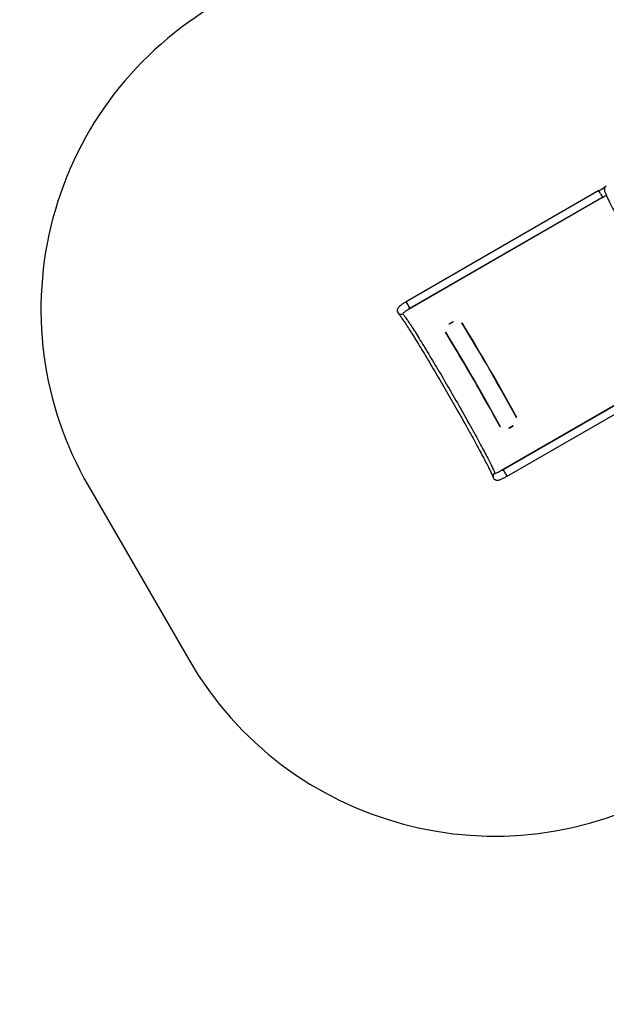
# Paper-space layout 'Основные габаритные размеры' of a CAD drawing. Units: millimetres. Extents: x 5.9 to 23.6, y 1.6 to 17.4.
# Drawn here: x 9.6 to 12, y 4.5 to 8.7 of the extents above; entities that cross this region are included whole.
import ezdxf

# ---------------------------------------------------------------- set-up
doc = ezdxf.new("R2010")
doc.units = ezdxf.units.MM
doc.header["$LTSCALE"] = 120
doc.header["$PDSIZE"] = -1
doc.linetypes.add('SLD-Сплошная', pattern=[0])
doc.styles.get("Standard").update_dxf_attribs({"font": 'isocpeui.ttf'})
doc.dimstyles.new('ISO-25', dxfattribs={"dimtxt": 2.5, "dimasz": 2.5, "dimexe": 1.25, "dimexo": 0.625, "dimtad": 1, "dimtxsty": 'Standard', "dimcen": 2.5, "dimadec": 0, "dimazin": 0, "dimtfac": 1, "dimtmove": 0, "dimatfit": 3, "dimfxl": 1, "dimarcsym": 0})

# ---------------------------------------------------------------- blocks, each defined once
blk = doc.blocks.new('*D1')
at = {"color": 0, "lineweight": -2, "transparency": 16777216}
for p, q in [((20.4906, 10.6576), (20.4906, 1.5708)), ((5.8956, 10.5381), (5.8956, 1.5708)), ((6.2556, 1.6908), (20.1306, 1.6908))]:
    blk.add_line(p, q, dxfattribs=at)
at = {"color": 0, "transparency": 16777216}
for points in [[(6.2556, 1.7508), (6.2556, 1.6308), (5.8956, 1.6908)], [(20.1306, 1.7508), (20.1306, 1.6308), (20.4906, 1.6908)]]:
    blk.add_solid(points, dxfattribs=at)
at = {"layer": 'Defpoints', "color": 0, "transparency": 16777216}
for p in [(20.4906, 10.6576), (5.8956, 10.5381), (20.4906, 1.6908)]:
    blk.add_point(p, dxfattribs=at)
at = {"color": 0, "transparency": 16777216, "insert": (13.1931, 2.0068), "char_height": 0.36, "attachment_point": 5}
blk.add_mtext('14,60м', dxfattribs=at)
blk = doc.blocks.new('*D2')
at = {"color": 0, "lineweight": -2, "transparency": 16777216}
for p, q in [((8.2971, 17.4408), (23.624, 17.4408)), ((23.504, 17.0808), (23.504, 4.9334)), ((15.8016, 4.5734), (23.624, 4.5734))]:
    blk.add_line(p, q, dxfattribs=at)
at = {"color": 0, "transparency": 16777216}
for points in [[(23.444, 17.0808), (23.564, 17.0808), (23.504, 17.4408)], [(23.444, 4.9334), (23.564, 4.9334), (23.504, 4.5734)]]:
    blk.add_solid(points, dxfattribs=at)
at = {"layer": 'Defpoints', "color": 0, "transparency": 16777216}
for p in [(8.2971, 17.4408), (15.8016, 4.5734), (23.504, 4.5734)]:
    blk.add_point(p, dxfattribs=at)
at = {"color": 0, "transparency": 16777216, "insert": (23.188, 11.0071), "char_height": 0.36, "attachment_point": 5, "rotation": 90}
blk.add_mtext('12,87м', dxfattribs=at)
blk = doc.blocks.new('*D3')
at = {"color": 0, "lineweight": -2, "transparency": 16777216}
for p, q in [((8.8071, 15.9408), (22.1414, 15.9408)), ((22.0214, 15.5808), (22.0214, 6.4334)), ((16.3496, 6.0734), (22.1414, 6.0734))]:
    blk.add_line(p, q, dxfattribs=at)
at = {"color": 0, "transparency": 16777216}
for points in [[(21.9614, 15.5808), (22.0814, 15.5808), (22.0214, 15.9408)], [(21.9614, 6.4334), (22.0814, 6.4334), (22.0214, 6.0734)]]:
    blk.add_solid(points, dxfattribs=at)
at = {"layer": 'Defpoints', "color": 0, "transparency": 16777216}
for p in [(8.8071, 15.9408), (16.3496, 6.0734), (22.0214, 6.0734)]:
    blk.add_point(p, dxfattribs=at)
at = {"color": 0, "transparency": 16777216, "insert": (21.7054, 11.0071), "char_height": 0.36, "attachment_point": 5, "rotation": 90}
blk.add_mtext('9,87м', dxfattribs=at)
blk = doc.blocks.new('*D4')
at = {"color": 0, "lineweight": -2, "transparency": 16777216}
for p, q in [((7.3956, 11.1726), (7.3956, 3.4279)), ((18.4906, 11.1706), (18.4906, 3.4279)), ((18.1306, 3.5479), (7.7556, 3.5479))]:
    blk.add_line(p, q, dxfattribs=at)
at = {"color": 0, "transparency": 16777216}
for points in [[(7.7556, 3.6079), (7.7556, 3.4879), (7.3956, 3.5479)], [(18.1306, 3.6079), (18.1306, 3.4879), (18.4906, 3.5479)]]:
    blk.add_solid(points, dxfattribs=at)
at = {"layer": 'Defpoints', "color": 0, "transparency": 16777216}
for p in [(7.3956, 11.1726), (18.4906, 11.1706), (7.3956, 3.5479)]:
    blk.add_point(p, dxfattribs=at)
at = {"color": 0, "transparency": 16777216, "insert": (12.9431, 3.8639), "char_height": 0.36, "attachment_point": 5}
blk.add_mtext('11,10м', dxfattribs=at)

psp = doc.layouts.new('Основные габаритные размеры')

# ---------------------------------------------------------------- linework, layer by layer
at = {"color": 7, "linetype": 'SLD-Сплошная', "lineweight": 25}
for p, q in [((12.0103, 7.9602), (11.1924, 7.488)), ((12.0236, 7.9292), (11.2027, 7.4552)), ((11.2084, 7.4602), (12.0229, 7.9305)), ((11.1775, 7.4371), (11.1781, 7.436)), ((11.3911, 7.4031), (11.3738, 7.3931)), ((11.3742, 7.3925), (11.3738, 7.3932)), ((11.3915, 7.4025), (11.3742, 7.3925)), ((11.4287, 7.3982), (11.4296, 7.3987)), ((11.3595, 7.3582), (11.3604, 7.3587)), ((11.5228, 7.2422), (11.5226, 7.242)), ((11.5972, 6.7718), (12.4182, 7.2458)), ((12.4189, 7.2445), (11.6045, 6.7743)), ((11.4532, 7.202), (11.4528, 7.2017)), ((11.5387, 7.2151), (11.5379, 7.2157)), ((11.5415, 7.2104), (11.5405, 7.2113)), ((11.6205, 6.7466), (12.4384, 7.2188)), ((11.4687, 7.1754), (11.4688, 7.1743)), ((11.5549, 7.1863), (11.5546, 7.1875)), ((11.5574, 7.1819), (11.5573, 7.1829)), ((11.5728, 7.1556), (11.5726, 7.1554)), ((11.487, 7.1427), (11.4879, 7.1421)), ((11.5032, 7.1154), (11.5028, 7.1151)), ((11.6617, 6.9966), (11.6609, 6.9961)), ((11.5925, 6.9566), (11.5916, 6.9561)), ((11.6287, 6.9517), (11.646, 6.9617)), ((11.6287, 6.9517), (11.6291, 6.9511)), ((11.629, 6.951), (11.6463, 6.961)), ((11.5683, 6.7602), (11.569, 6.759))]:
    psp.add_line(p, q, dxfattribs=at)
at = {"color": 251, "linetype": 'SLD-Сплошная', "true_color": 0x636466}
psp.add_line((9.8425, 6.7064), (10.2694, 5.967), dxfattribs=at)
at = {"color": 7, "linetype": 'SLD-Сплошная', "lineweight": 25, "flags": 128}
for points in [[(12.0263, 7.9325), (12.0262, 7.9326), (12.0258, 7.933), (12.0253, 7.9337), (12.0247, 7.9347), (12.0239, 7.936), (12.0229, 7.9375), (12.0219, 7.9391), (12.0208, 7.941), (12.0196, 7.943), (12.0185, 7.945), (12.0173, 7.9471), (12.0161, 7.9491), (12.015, 7.9511), (12.0139, 7.953), (12.013, 7.9547), (12.0121, 7.9563), (12.0115, 7.9576), (12.0109, 7.9587), (12.0105, 7.9595), (12.0104, 7.96), (12.0103, 7.9602)], [(12.0174, 7.9467), (12.0163, 7.9488), (12.0151, 7.9508), (12.0141, 7.9527), (12.0131, 7.9545), (12.0123, 7.956), (12.0116, 7.9574), (12.011, 7.9585), (12.0106, 7.9594), (12.0104, 7.9599), (12.0103, 7.9602), (12.0103, 7.9602)], [(12.0419, 7.9807), (12.0401, 7.9794), (12.0384, 7.978), (12.037, 7.9764), (12.0359, 7.9747), (12.0351, 7.9731), (12.0344, 7.9715), (12.034, 7.9699), (12.0337, 7.9685), (12.0336, 7.9671), (12.0335, 7.9657), (12.0336, 7.9644), (12.0337, 7.9631), (12.0339, 7.9616), (12.0343, 7.96), (12.0348, 7.9579), (12.0358, 7.9547), (12.0368, 7.9519), (12.0379, 7.9491), (12.0393, 7.9459), (12.0407, 7.9425), (12.0423, 7.9389), (12.044, 7.9351), (12.0459, 7.9311), (12.0479, 7.9269), (12.05, 7.9224), (12.0523, 7.9178), (12.0547, 7.9129), (12.0572, 7.9077), (12.0599, 7.9024), (12.0627, 7.8968), (12.0657, 7.891), (12.0688, 7.885), (12.072, 7.8788), (12.0753, 7.8724), (12.0788, 7.8657), (12.0824, 7.8589), (12.0861, 7.8519), (12.09, 7.8447), (12.0939, 7.8373), (12.098, 7.8297), (12.1021, 7.822), (12.1064, 7.8141), (12.1108, 7.806), (12.1153, 7.7978), (12.1199, 7.7894), (12.1245, 7.7809), (12.1293, 7.7722), (12.1342, 7.7634), (12.1391, 7.7545), (12.1441, 7.7455), (12.1492, 7.7364), (12.1543, 7.7271), (12.1596, 7.7178), (12.1648, 7.7084), (12.1702, 7.6989), (12.1756, 7.6893), (12.181, 7.6797), (12.1865, 7.67), (12.1921, 7.6602), (12.1977, 7.6504), (12.2033, 7.6406), (12.2089, 7.6307), (12.2146, 7.6208), (12.2203, 7.6109), (12.226, 7.601), (12.2317, 7.591), (12.2374, 7.5811), (12.2432, 7.5712), (12.2489, 7.5614), (12.2546, 7.5515), (12.2604, 7.5417), (12.2661, 7.5319), (12.2718, 7.5222), (12.2774, 7.5126), (12.2831, 7.503), (12.2887, 7.4935), (12.2943, 7.4841), (12.2998, 7.4747), (12.3053, 7.4655), (12.3108, 7.4563), (12.3162, 7.4473), (12.3215, 7.4384), (12.3268, 7.4296), (12.332, 7.4209), (12.3372, 7.4124), (12.3422, 7.404), (12.3473, 7.3957), (12.3522, 7.3876), (12.357, 7.3797), (12.3618, 7.3719), (12.3665, 7.3644), (12.3711, 7.357), (12.3755, 7.3497), (12.3799, 7.3427), (12.3842, 7.3358), (12.3884, 7.3292), (12.3924, 7.3228), (12.3964, 7.3165), (12.4002, 7.3105), (12.404, 7.3047), (12.4076, 7.2991), (12.4111, 7.2938), (12.4144, 7.2886), (12.4176, 7.2837), (12.4208, 7.2791), (12.4237, 7.2746), (12.4266, 7.2704), (12.4293, 7.2665), (12.4319, 7.2628), (12.4343, 7.2593), (12.4367, 7.256), (12.4389, 7.253), (12.441, 7.2503), (12.443, 7.2477), (12.4449, 7.2453), (12.4468, 7.2431), (12.4489, 7.2409), (12.4505, 7.2393), (12.4517, 7.2382), (12.4529, 7.2373), (12.4541, 7.2365), (12.4553, 7.2358), (12.4566, 7.2352), (12.458, 7.2346), (12.4595, 7.2342), (12.4612, 7.2338), (12.463, 7.2337), (12.465, 7.2337), (12.467, 7.234), (12.4692, 7.2346), (12.4713, 7.2356), (12.4719, 7.2359)], [(11.1924, 7.488), (11.1908, 7.487), (11.1876, 7.4851), (11.1845, 7.4832), (11.1815, 7.4813), (11.1785, 7.4794), (11.1757, 7.4775), (11.173, 7.4756), (11.1705, 7.4737), (11.168, 7.4719), (11.1657, 7.47), (11.1635, 7.4681), (11.1614, 7.466), (11.1595, 7.4639), (11.1582, 7.4623), (11.1572, 7.4608), (11.1563, 7.4592), (11.1556, 7.4574), (11.155, 7.4556), (11.1546, 7.4536), (11.1544, 7.4515), (11.1545, 7.4494), (11.1548, 7.4473), (11.1554, 7.4452), (11.1564, 7.443), (11.1577, 7.4411), (11.159, 7.4395)], [(11.2027, 7.4552), (11.1981, 7.4525), (11.1937, 7.4498), (11.1897, 7.4472), (11.1861, 7.4447), (11.183, 7.4424), (11.1806, 7.4404), (11.179, 7.4387), (11.1781, 7.4372), (11.178, 7.4365), (11.1782, 7.4358)], [(11.2084, 7.4602), (11.2083, 7.4604), (11.2079, 7.4608), (11.2074, 7.4615), (11.2068, 7.4625), (11.206, 7.4638), (11.205, 7.4652), (11.204, 7.4669), (11.2029, 7.4688), (11.2017, 7.4707), (11.2006, 7.4728), (11.1994, 7.4749), (11.1982, 7.4769), (11.1971, 7.4789), (11.196, 7.4808), (11.1951, 7.4825), (11.1942, 7.4841), (11.1936, 7.4854), (11.193, 7.4865), (11.1927, 7.4873), (11.1925, 7.4878), (11.1924, 7.488)], [(11.1924, 7.488), (11.1924, 7.4879), (11.1925, 7.4875), (11.1928, 7.4869), (11.1933, 7.4859), (11.1939, 7.4847), (11.1947, 7.4832), (11.1956, 7.4816), (11.1966, 7.4798), (11.1977, 7.4778), (11.1988, 7.4758), (11.2, 7.4737), (11.2012, 7.4717), (11.2024, 7.4696), (11.2035, 7.4677), (11.2046, 7.466), (11.2056, 7.4644), (11.2064, 7.463), (11.2072, 7.4619), (11.2077, 7.4611), (11.2081, 7.4605), (11.2084, 7.4603), (11.2084, 7.4602)], [(11.158, 7.4399), (11.1587, 7.4391), (11.1599, 7.4376), (11.1612, 7.4359), (11.1628, 7.4338), (11.1646, 7.4314), (11.1665, 7.4288), (11.1686, 7.4258), (11.1709, 7.4226), (11.1733, 7.4191), (11.1759, 7.4153), (11.1786, 7.4113), (11.1815, 7.407), (11.1845, 7.4025), (11.1876, 7.3977), (11.1909, 7.3926), (11.1944, 7.3874), (11.1979, 7.3819), (11.2016, 7.3761), (11.2054, 7.3702), (11.2093, 7.364), (11.2133, 7.3576), (11.2175, 7.351), (11.2217, 7.3442), (11.2261, 7.3372), (11.2305, 7.33), (11.2351, 7.3227), (11.2397, 7.3151), (11.2445, 7.3074), (11.2493, 7.2995), (11.2542, 7.2914), (11.2592, 7.2832), (11.2643, 7.2748), (11.2694, 7.2663), (11.2746, 7.2577), (11.2799, 7.2489), (11.2852, 7.24), (11.2906, 7.231), (11.2961, 7.2218), (11.3015, 7.2126), (11.3071, 7.2033), (11.3126, 7.1939), (11.3182, 7.1844), (11.3239, 7.1748), (11.3295, 7.1652), (11.3352, 7.1555), (11.3409, 7.1457), (11.3466, 7.1359), (11.3523, 7.1261), (11.358, 7.1163), (11.3638, 7.1064), (11.3695, 7.0965), (11.3752, 7.0866), (11.3809, 7.0767), (11.3865, 7.0668), (11.3922, 7.057), (11.3978, 7.0471), (11.4034, 7.0373), (11.409, 7.0276), (11.4145, 7.0178), (11.42, 7.0082), (11.4254, 6.9986), (11.4308, 6.989), (11.4361, 6.9796), (11.4413, 6.9702), (11.4465, 6.9609), (11.4517, 6.9517), (11.4567, 6.9427), (11.4617, 6.9337), (11.4666, 6.9248), (11.4714, 6.9161), (11.4761, 6.9075), (11.4807, 6.8991), (11.4853, 6.8908), (11.4897, 6.8826), (11.4941, 6.8747), (11.4983, 6.8668), (11.5024, 6.8592), (11.5064, 6.8517), (11.5103, 6.8444), (11.5141, 6.8373), (11.5177, 6.8304), (11.5213, 6.8237), (11.5247, 6.8172), (11.5279, 6.8109), (11.5311, 6.8048), (11.5341, 6.799), (11.537, 6.7934), (11.5397, 6.788), (11.5423, 6.7828), (11.5447, 6.7779), (11.547, 6.7732), (11.5492, 6.7688), (11.5512, 6.7647), (11.553, 6.7608), (11.5547, 6.7571), (11.5562, 6.7538), (11.5576, 6.7507), (11.5588, 6.748), (11.5598, 6.7455), (11.5607, 6.7433), (11.5614, 6.7415), (11.5616, 6.7408)], [(11.1782, 7.4358), (11.1797, 7.434), (11.1814, 7.4319), (11.1833, 7.4295), (11.1853, 7.4268), (11.1875, 7.4239), (11.1898, 7.4206), (11.1923, 7.417), (11.195, 7.4131), (11.1978, 7.409), (11.2008, 7.4046), (11.2039, 7.3999), (11.2072, 7.3949), (11.2106, 7.3897), (11.2142, 7.3842), (11.2179, 7.3785), (11.2217, 7.3725), (11.2257, 7.3662), (11.2298, 7.3597), (11.2341, 7.353), (11.2384, 7.3461), (11.2429, 7.3389), (11.2475, 7.3315), (11.2522, 7.3239), (11.257, 7.3161), (11.2619, 7.3081), (11.2669, 7.2999), (11.272, 7.2916), (11.2772, 7.283), (11.2824, 7.2743), (11.2878, 7.2655), (11.2932, 7.2564), (11.2987, 7.2473), (11.3043, 7.238), (11.3099, 7.2286), (11.3156, 7.219), (11.3213, 7.2094), (11.3271, 7.1997), (11.3329, 7.1898), (11.3387, 7.1799), (11.3446, 7.1699), (11.3505, 7.1598), (11.3564, 7.1497), (11.3623, 7.1396), (11.3682, 7.1294), (11.3742, 7.1191), (11.3801, 7.1089), (11.386, 7.0986), (11.3919, 7.0884), (11.3978, 7.0781), (11.4037, 7.0679), (11.4095, 7.0577), (11.4153, 7.0475), (11.4211, 7.0374), (11.4268, 7.0273), (11.4325, 7.0173), (11.4381, 7.0073), (11.4437, 6.9974), (11.4492, 6.9877), (11.4546, 6.978), (11.4599, 6.9684), (11.4652, 6.959), (11.4704, 6.9496), (11.4755, 6.9404), (11.4805, 6.9313), (11.4854, 6.9224), (11.4902, 6.9137), (11.4949, 6.9051), (11.4995, 6.8966), (11.5039, 6.8884), (11.5083, 6.8803), (11.5125, 6.8725), (11.5166, 6.8648), (11.5206, 6.8573), (11.5244, 6.8501), (11.5281, 6.8431), (11.5317, 6.8363), (11.5351, 6.8297), (11.5384, 6.8234), (11.5415, 6.8173), (11.5445, 6.8114), (11.5473, 6.8059), (11.5499, 6.8005), (11.5524, 6.7955), (11.5548, 6.7907), (11.557, 6.7862), (11.559, 6.7819), (11.5608, 6.778), (11.5625, 6.7743), (11.564, 6.7709), (11.5653, 6.7678), (11.5665, 6.765), (11.5674, 6.7625), (11.5682, 6.7603)], [(11.3742, 7.3925), (11.3741, 7.3926), (11.3741, 7.3927), (11.374, 7.3927), (11.374, 7.3928), (11.3739, 7.3929), (11.3739, 7.393), (11.3738, 7.3931), (11.3738, 7.3931)], [(11.3911, 7.4031), (11.3912, 7.4031), (11.3912, 7.403), (11.3913, 7.4029), (11.3913, 7.4028), (11.3914, 7.4027), (11.3914, 7.4026), (11.3915, 7.4026), (11.3915, 7.4025)], [(11.4713, 7.1709), (11.4713, 7.1706), (11.4716, 7.1694)], [(11.4841, 7.1476), (11.4844, 7.1474), (11.4853, 7.1466)], [(11.6287, 6.9517), (11.6287, 6.9516), (11.6288, 6.9515), (11.6288, 6.9515), (11.6289, 6.9514), (11.6289, 6.9513), (11.6289, 6.9512), (11.629, 6.9511), (11.629, 6.951)], [(11.6463, 6.961), (11.6463, 6.9611), (11.6463, 6.9612), (11.6462, 6.9613), (11.6462, 6.9614), (11.6461, 6.9615), (11.6461, 6.9615), (11.646, 6.9616), (11.646, 6.9617)], [(11.5618, 6.7419), (11.5625, 6.7399), (11.5636, 6.7378), (11.5649, 6.7359), (11.5664, 6.7343), (11.5681, 6.733), (11.5699, 6.7319), (11.5717, 6.731), (11.5735, 6.7304), (11.5753, 6.73), (11.577, 6.7297), (11.5788, 6.7296), (11.5805, 6.7297), (11.5823, 6.7299), (11.5844, 6.7303), (11.5869, 6.7309), (11.5898, 6.7318), (11.5925, 6.7328), (11.5952, 6.7339), (11.5982, 6.7351), (11.6012, 6.7365), (11.6043, 6.738), (11.6074, 6.7395), (11.6106, 6.7411), (11.6138, 6.7428), (11.617, 6.7446), (11.6201, 6.7463), (11.6205, 6.7466)], [(11.5682, 6.7603), (11.5689, 6.7597), (11.5704, 6.7595), (11.5725, 6.7599), (11.5754, 6.7608), (11.5787, 6.7622), (11.5826, 6.764), (11.5868, 6.7661), (11.5913, 6.7685), (11.5942, 6.7701), (11.5972, 6.7718)], [(11.6045, 6.7743), (11.6045, 6.7741), (11.6047, 6.7736), (11.6051, 6.7728), (11.6056, 6.7717), (11.6063, 6.7704), (11.6071, 6.7689), (11.6081, 6.7671), (11.6091, 6.7652), (11.6102, 6.7632), (11.6114, 6.7612), (11.6126, 6.7591), (11.6138, 6.7571), (11.6149, 6.7551), (11.6161, 6.7533), (11.6171, 6.7516), (11.618, 6.7501), (11.6188, 6.7488), (11.6195, 6.7478), (11.62, 6.7471), (11.6203, 6.7467), (11.6205, 6.7466)], [(11.6045, 6.7743), (11.6045, 6.7742), (11.6046, 6.7739), (11.6048, 6.7733), (11.6053, 6.7724), (11.6059, 6.7712), (11.6066, 6.7697), (11.6075, 6.7681), (11.6085, 6.7663), (11.6096, 6.7644), (11.6107, 6.7623), (11.6119, 6.7603), (11.6131, 6.7582), (11.6143, 6.7562), (11.6155, 6.7543), (11.6165, 6.7525), (11.6175, 6.7509), (11.6184, 6.7495), (11.6191, 6.7483), (11.6197, 6.7475), (11.6201, 6.7469), (11.6204, 6.7466), (11.6205, 6.7466)]]:
    psp.add_lwpolyline(points, dxfattribs=at)
at = {"color": 251, "linetype": 'SLD-Сплошная', "true_color": 0x636466}
for centre, start, end in [((11.1416, 7.4564), 120, 210), ((11.5685, 6.717), 210, 300)]:
    psp.add_arc(centre, 1.5, start, end, dxfattribs=at)
at = {"color": 7, "linetype": 'SLD-Сплошная', "lineweight": 25}
for centre, radius, start, end in [((11.8146, 8.3075), 0.3987, 299.4063, 304.0083), ((12.1341, 8.0095), 0.1325, 208.262, 215.5387), ((11.8296, 8.2667), 0.3893, 299.8939, 303.013), ((11.17, 7.45), 0.0156, 183.2957, 300.1918), ((11.3263, 7.2557), 0.2361, 119.9549, 121.9498), ((11.1705, 7.4505), 0.0159, 223.744, 297.8386), ((2.8122, 2.1554), 10.0862, 28.68131, 31.3187), ((2.7624, 2.1266), 10.1438, 28.68879, 31.3112), ((2.7628, 2.1268), 10.1438, 28.68879, 31.3112), ((2.662, 2.0686), 10.2604, 28.70368, 31.29631), ((2.813, 2.1558), 10.0863, 28.68133, 31.31869), ((2.743, 2.1154), 10.0862, 28.68131, 31.31871), ((2.6932, 2.0867), 10.1437, 28.68877, 31.31122), ((2.6937, 2.0869), 10.1437, 28.68876, 31.31121), ((2.7436, 2.1158), 10.0865, 28.68135, 31.31867), ((11.5764, 6.7461), 0.0156, 119.8074, 236.7141), ((11.577, 6.7463), 0.0159, 122.1639, 196.282), ((11.4833, 6.9839), 0.2422, 298.1724, 300.0319)]:
    psp.add_arc(centre, radius, start, end, dxfattribs=at)

# ---------------------------------------------------------------- dimensions: what is measured, and where the dimension line sits
at = {"color": 251, "true_color": 0x636466}
dim = psp.add_linear_dim(base=(23.504, 4.5734), p1=(8.2971, 17.4408), p2=(15.8016, 4.5734), angle=90, dimstyle='ISO-25', override={"dimtxt": 0.36, "dimasz": 0.36, "dimexe": 0.12, "dimexo": 0, "dimgap": 0.1, "dimzin": 1, "dimpost": 'м', "dimtdec": 3, "dimtzin": 1}, dxfattribs=at)
dim.commit()
dim.dimension.update_dxf_attribs({"geometry": '*D2', "text_midpoint": (23.188, 11.0071)})
dim = psp.add_linear_dim(base=(22.0214, 6.0734), p1=(8.8071, 15.9408), p2=(16.3496, 6.0734), angle=90, dimstyle='ISO-25', override={"dimtxt": 0.36, "dimasz": 0.36, "dimexe": 0.12, "dimexo": 0, "dimgap": 0.1, "dimtih": 0, "dimtoh": 0, "dimzin": 1, "dimpost": 'м', "dimtdec": 3, "dimtzin": 1})
dim.commit()
dim.dimension.update_dxf_attribs({"geometry": '*D3', "text_midpoint": (21.7054, 11.0071)})
dim = psp.add_linear_dim(base=(7.39558, 3.54787), p1=(18.49061, 11.17056), p2=(7.39558, 11.17256), dimstyle='ISO-25', override={"dimtxt": 0.36, "dimasz": 0.36, "dimexe": 0.12, "dimexo": 0, "dimgap": 0.1, "dimzin": 1, "dimpost": 'м', "dimtdec": 3, "dimtzin": 1})
dim.commit()
dim.dimension.update_dxf_attribs({"geometry": '*D4', "text_midpoint": (12.9431, 3.86387)})
dim = psp.add_linear_dim(base=(20.49061, 1.69077), p1=(5.89558, 10.53806), p2=(20.49061, 10.65756), dimstyle='ISO-25', override={"dimtxt": 0.36, "dimasz": 0.36, "dimexe": 0.12, "dimexo": 0, "dimgap": 0.1, "dimzin": 1, "dimpost": 'м', "dimtdec": 3, "dimtzin": 1}, dxfattribs=at)
dim.commit()
dim.dimension.update_dxf_attribs({"geometry": '*D1', "text_midpoint": (13.1931, 1.69077), "dimtype": 160})

doc.saveas('drawing.dxf')
